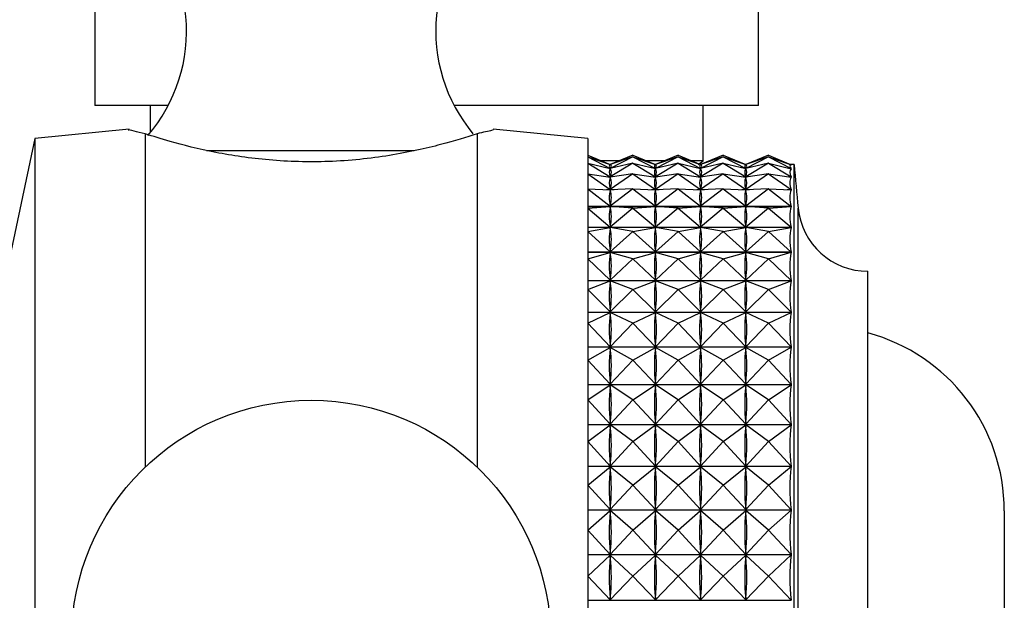
# Model space of a CAD drawing. Units: millimetres. Extents: x 5 to 995, y 5 to 995.
# Drawn here: x 825 to 832, y 619 to 623 of the extents above; entities that cross this region are included whole.
import ezdxf

# ---------------------------------------------------------------- set-up
doc = ezdxf.new("R2010")
doc.units = ezdxf.units.MM

msp = doc.modelspace()

# ---------------------------------------------------------------- linework, layer by layer
at = {"color": 7, "linetype": 'Continuous', "lineweight": 25}
for p, q in [((825.5078, 623.4662), (825.5078, 622.5662)), ((830.0078, 622.5662), (830.0078, 623.4662)), ((826.006, 622.5662), (825.5078, 622.5662)), ((825.8828, 622.5662), (825.8828, 622.3829)), ((830.0078, 622.5662), (827.9437, 622.5662)), ((829.6328, 622.1912), (829.6328, 622.5662)), ((825.7401, 622.4053), (825.0999, 622.3412)), ((828.8499, 622.3412), (828.2096, 622.4053)), ((825.0999, 622.3412), (824.7249, 620.5662)), ((825.0999, 622.3412), (825.0999, 615.5412)), ((825.8499, 622.3733), (825.8499, 620.1139)), ((828.0999, 622.3733), (828.0999, 620.1139)), ((828.8499, 622.3412), (828.8499, 615.5412)), ((828.8499, 622.2286), (829.003, 622.1646)), ((828.8499, 622.2167), (829.003, 622.1382)), ((828.8499, 622.2167), (829.003, 622.1644)), ((829.1561, 622.2286), (829.003, 622.1646)), ((829.1561, 622.2167), (829.003, 622.1382)), ((829.1561, 622.2167), (829.003, 622.1644)), ((829.1561, 622.2286), (829.3092, 622.1646)), ((829.1561, 622.2167), (829.3092, 622.1382)), ((829.1561, 622.2167), (829.3092, 622.1644)), ((829.4624, 622.2286), (829.3092, 622.1646)), ((829.4624, 622.2167), (829.3092, 622.1382)), ((829.4624, 622.2167), (829.3092, 622.1644)), ((829.4624, 622.2286), (829.6155, 622.1646)), ((829.4624, 622.2167), (829.6155, 622.1382)), ((829.4624, 622.2167), (829.6155, 622.1644)), ((829.7686, 622.2286), (829.6155, 622.1646)), ((829.7686, 622.2167), (829.6155, 622.1382)), ((829.7686, 622.2167), (829.6155, 622.1644)), ((829.7686, 622.2286), (829.9217, 622.1646)), ((829.7686, 622.2167), (829.9217, 622.1382)), ((829.7686, 622.2167), (829.9217, 622.1644)), ((830.0749, 622.2286), (829.9217, 622.1646)), ((830.0749, 622.2167), (829.9217, 622.1382)), ((830.0749, 622.2167), (829.9217, 622.1644)), ((830.0749, 622.2286), (830.2293, 622.164)), ((830.0749, 622.2167), (830.2293, 622.1375)), ((830.0749, 622.2167), (830.2293, 622.1639)), ((828.8499, 622.1742), (829.003, 622.0819)), ((828.8499, 622.1742), (829.003, 622.1374)), ((829.0668, 622.1912), (828.9392, 622.1912)), ((829.0069, 622.1662), (828.999, 622.1662)), ((829.0028, 622.1375), (829.0031, 622.1375)), ((829.1561, 622.1742), (829.003, 622.0819)), ((829.1561, 622.1742), (829.003, 622.1374)), ((829.003, 622.1634), (829.003, 622.1644)), ((829.003, 622.1382), (829.003, 622.1391)), ((829.003, 622.1354), (829.003, 622.1374)), ((829.1561, 622.1742), (829.3092, 622.0819)), ((829.1561, 622.1742), (829.3092, 622.1374)), ((829.373, 622.1912), (829.2454, 622.1912)), ((829.3132, 622.1662), (829.3053, 622.1662)), ((829.3091, 622.1375), (829.3094, 622.1375)), ((829.4624, 622.1742), (829.3092, 622.0819)), ((829.4624, 622.1742), (829.3092, 622.1374)), ((829.3092, 622.1634), (829.3092, 622.1644)), ((829.3092, 622.1382), (829.3092, 622.1391)), ((829.3092, 622.1354), (829.3092, 622.1374)), ((829.4624, 622.1742), (829.6155, 622.0819)), ((829.4624, 622.1742), (829.6155, 622.1374)), ((829.6328, 622.1912), (829.5517, 622.1912)), ((829.5992, 622.1662), (829.6328, 622.1912)), ((829.6194, 622.1662), (829.6115, 622.1662)), ((829.6153, 622.1375), (829.6156, 622.1375)), ((829.7686, 622.1742), (829.6155, 622.0819)), ((829.7686, 622.1742), (829.6155, 622.1374)), ((829.6155, 622.1634), (829.6155, 622.1644)), ((829.6155, 622.1382), (829.6155, 622.1391)), ((829.6155, 622.1354), (829.6155, 622.1374)), ((829.7686, 622.1742), (829.9217, 622.0819)), ((829.7686, 622.1742), (829.9217, 622.1374)), ((829.9257, 622.1662), (829.9178, 622.1662)), ((829.9216, 622.1375), (829.9219, 622.1375)), ((830.0749, 622.1742), (829.9217, 622.0819)), ((830.0749, 622.1742), (829.9217, 622.1374)), ((829.9217, 622.1634), (829.9217, 622.1644)), ((829.9217, 622.1382), (829.9217, 622.1391)), ((829.9217, 622.1354), (829.9217, 622.1374)), ((830.0749, 622.1742), (830.2293, 622.0811)), ((830.0749, 622.1742), (830.2293, 622.1371)), ((830.2499, 622.1662), (830.224, 622.1662)), ((830.2278, 622.1375), (830.2293, 622.1375)), ((830.229, 622.164), (830.2293, 622.164)), ((830.2499, 615.7162), (830.2499, 622.1662)), ((828.8499, 622.1015), (829.003, 621.9963)), ((828.8499, 622.1015), (829.003, 622.0806)), ((828.9998, 622.0811), (829.0061, 622.0811)), ((829.1561, 622.1015), (829.003, 621.9963)), ((829.1561, 622.1015), (829.003, 622.0806)), ((829.003, 622.0819), (829.003, 622.0839)), ((829.003, 622.0775), (829.003, 622.0806)), ((829.1561, 622.1015), (829.3092, 621.9963)), ((829.1561, 622.1015), (829.3092, 622.0806)), ((829.3061, 622.0811), (829.3124, 622.0811)), ((829.4624, 622.1015), (829.3092, 621.9963)), ((829.4624, 622.1015), (829.3092, 622.0806)), ((829.3092, 622.0819), (829.3092, 622.0839)), ((829.3092, 622.0775), (829.3092, 622.0806)), ((829.4624, 622.1015), (829.6155, 621.9963)), ((829.4624, 622.1015), (829.6155, 622.0806)), ((829.6123, 622.0811), (829.6186, 622.0811)), ((829.7686, 622.1015), (829.6155, 621.9963)), ((829.7686, 622.1015), (829.6155, 622.0806)), ((829.6155, 622.0819), (829.6155, 622.0839)), ((829.6155, 622.0775), (829.6155, 622.0806)), ((829.7686, 622.1015), (829.9217, 621.9963)), ((829.7686, 622.1015), (829.9217, 622.0806)), ((829.9186, 622.0811), (829.9249, 622.0811)), ((830.0749, 622.1015), (829.9217, 621.9963)), ((830.0749, 622.1015), (829.9217, 622.0806)), ((829.9217, 622.0819), (829.9217, 622.0839)), ((829.9217, 622.0775), (829.9217, 622.0806)), ((830.0749, 622.1015), (830.2293, 621.9953)), ((830.0749, 622.1015), (830.2293, 622.0804)), ((830.2248, 622.0811), (830.2293, 622.0811)), ((828.8499, 621.9994), (829.003, 621.8821)), ((828.8499, 621.9994), (829.003, 621.9945)), ((829.1561, 621.9994), (829.003, 621.8821)), ((829.1561, 621.9994), (829.003, 621.9945)), ((829.003, 621.9963), (829.003, 621.9993)), ((829.1561, 621.9994), (829.3092, 621.8821)), ((829.1561, 621.9994), (829.3092, 621.9945)), ((829.4624, 621.9994), (829.3092, 621.8821)), ((829.4624, 621.9994), (829.3092, 621.9945)), ((829.3092, 621.9963), (829.3092, 621.9993)), ((829.4624, 621.9994), (829.6155, 621.8821)), ((829.4624, 621.9994), (829.6155, 621.9945)), ((829.7686, 621.9994), (829.6155, 621.8821)), ((829.7686, 621.9994), (829.6155, 621.9945)), ((829.6155, 621.9963), (829.6155, 621.9993)), ((829.7686, 621.9994), (829.9217, 621.8821)), ((829.7686, 621.9994), (829.9217, 621.9945)), ((830.0749, 621.9994), (829.9217, 621.8821)), ((830.0749, 621.9994), (829.9217, 621.9945)), ((829.9217, 621.9963), (829.9217, 621.9993)), ((830.0749, 621.9994), (830.2293, 621.8811)), ((830.0749, 621.9994), (830.2293, 621.9945)), ((828.9771, 621.9953), (829.0289, 621.9953)), ((829.003, 621.9904), (829.003, 621.9945)), ((829.2833, 621.9953), (829.3351, 621.9953)), ((829.3092, 621.9904), (829.3092, 621.9945)), ((829.5896, 621.9953), (829.6414, 621.9953)), ((829.6155, 621.9904), (829.6155, 621.9945)), ((829.8958, 621.9953), (829.9476, 621.9953)), ((829.9217, 621.9904), (829.9217, 621.9945)), ((830.2021, 621.9953), (830.2293, 621.9953)), ((828.8499, 621.8811), (830.2293, 621.8811)), ((830.2293, 621.88), (828.8499, 621.88)), ((828.8499, 621.8686), (829.003, 621.8799)), ((828.8499, 621.8686), (829.003, 621.7405)), ((829.003, 621.8821), (829.003, 621.8862)), ((829.003, 621.8748), (829.003, 621.8799)), ((829.1561, 621.8686), (829.003, 621.8799)), ((829.1561, 621.8686), (829.003, 621.7405)), ((829.1561, 621.8686), (829.3092, 621.8799)), ((829.1561, 621.8686), (829.3092, 621.7405)), ((829.3092, 621.8821), (829.3092, 621.8862)), ((829.3092, 621.8748), (829.3092, 621.8799)), ((829.4624, 621.8686), (829.3092, 621.8799)), ((829.4624, 621.8686), (829.3092, 621.7405)), ((829.4624, 621.8686), (829.6155, 621.8799)), ((829.4624, 621.8686), (829.6155, 621.7405)), ((829.6155, 621.8821), (829.6155, 621.8862)), ((829.6155, 621.8748), (829.6155, 621.8799)), ((829.7686, 621.8686), (829.6155, 621.8799)), ((829.7686, 621.8686), (829.6155, 621.7405)), ((829.7686, 621.8686), (829.9217, 621.8799)), ((829.7686, 621.8686), (829.9217, 621.7405)), ((829.9217, 621.8821), (829.9217, 621.8862)), ((829.9217, 621.8748), (829.9217, 621.8799)), ((830.0749, 621.8686), (829.9217, 621.8799)), ((830.0749, 621.8686), (829.9217, 621.7405)), ((830.0749, 621.8686), (830.2293, 621.88)), ((830.0749, 621.8686), (830.2293, 621.7394)), ((828.8499, 621.7394), (830.2293, 621.7394)), ((830.2293, 621.7381), (828.8499, 621.7381)), ((828.8499, 621.7106), (829.003, 621.7378)), ((829.003, 621.7405), (829.003, 621.7456)), ((829.003, 621.7318), (829.003, 621.7378)), ((829.1561, 621.7106), (829.003, 621.7378)), ((829.1561, 621.7106), (829.3092, 621.7378)), ((829.3092, 621.7405), (829.3092, 621.7456)), ((829.3092, 621.7318), (829.3092, 621.7378)), ((829.4624, 621.7106), (829.3092, 621.7378)), ((829.4624, 621.7106), (829.6155, 621.7378)), ((829.6155, 621.7405), (829.6155, 621.7456)), ((829.6155, 621.7318), (829.6155, 621.7378)), ((829.7686, 621.7106), (829.6155, 621.7378)), ((829.7686, 621.7106), (829.9217, 621.7378)), ((829.9217, 621.7405), (829.9217, 621.7456)), ((829.9217, 621.7318), (829.9217, 621.7378)), ((830.0749, 621.7106), (829.9217, 621.7378)), ((830.0749, 621.7106), (830.2293, 621.7381)), ((828.8499, 621.7106), (829.003, 621.5728)), ((829.1561, 621.7106), (829.003, 621.5728)), ((829.1561, 621.7106), (829.3092, 621.5728)), ((829.4624, 621.7106), (829.3092, 621.5728)), ((829.4624, 621.7106), (829.6155, 621.5728)), ((829.7686, 621.7106), (829.6155, 621.5728)), ((829.7686, 621.7106), (829.9217, 621.5728)), ((830.0749, 621.7106), (829.9217, 621.5728)), ((830.0749, 621.7106), (830.2293, 621.5716)), ((828.8499, 621.5716), (830.2293, 621.5716)), ((830.2293, 621.57), (828.8499, 621.57)), ((828.8499, 621.5267), (829.003, 621.5696)), ((829.003, 621.5728), (829.003, 621.5788)), ((829.003, 621.5627), (829.003, 621.5696)), ((829.1561, 621.5267), (829.003, 621.5696)), ((829.1561, 621.5267), (829.3092, 621.5696)), ((829.3092, 621.5728), (829.3092, 621.5788)), ((829.3092, 621.5627), (829.3092, 621.5696)), ((829.4624, 621.5267), (829.3092, 621.5696)), ((829.4624, 621.5267), (829.6155, 621.5696)), ((829.6155, 621.5728), (829.6155, 621.5788)), ((829.6155, 621.5627), (829.6155, 621.5696)), ((829.7686, 621.5267), (829.6155, 621.5696)), ((829.7686, 621.5267), (829.9217, 621.5696)), ((829.9217, 621.5728), (829.9217, 621.5788)), ((829.9217, 621.5627), (829.9217, 621.5696)), ((830.0749, 621.5267), (829.9217, 621.5696)), ((830.0749, 621.5267), (830.2293, 621.57)), ((828.8499, 621.5267), (829.003, 621.3805)), ((829.1561, 621.5267), (829.003, 621.3805)), ((829.1561, 621.5267), (829.3092, 621.3805)), ((829.4624, 621.5267), (829.3092, 621.3805)), ((829.4624, 621.5267), (829.6155, 621.3805)), ((829.7686, 621.5267), (829.6155, 621.3805)), ((829.7686, 621.5267), (829.9217, 621.3805)), ((830.0749, 621.5267), (829.9217, 621.3805)), ((830.0749, 621.5267), (830.2293, 621.3792)), ((830.7499, 616.4412), (830.7499, 621.4412)), ((828.8499, 621.3792), (830.2293, 621.3792)), ((830.2293, 621.3774), (828.8499, 621.3774)), ((828.8499, 621.3186), (829.003, 621.3769)), ((829.003, 621.3805), (829.003, 621.3874)), ((829.003, 621.3692), (829.003, 621.3769)), ((829.1561, 621.3186), (829.003, 621.3769)), ((829.1561, 621.3186), (829.3092, 621.3769)), ((829.3092, 621.3805), (829.3092, 621.3874)), ((829.3092, 621.3692), (829.3092, 621.3769)), ((829.4624, 621.3186), (829.3092, 621.3769)), ((829.4624, 621.3186), (829.6155, 621.3769)), ((829.6155, 621.3805), (829.6155, 621.3874)), ((829.6155, 621.3692), (829.6155, 621.3769)), ((829.7686, 621.3186), (829.6155, 621.3769)), ((829.7686, 621.3186), (829.9217, 621.3769)), ((829.9217, 621.3805), (829.9217, 621.3874)), ((829.9217, 621.3692), (829.9217, 621.3769)), ((830.0749, 621.3186), (829.9217, 621.3769)), ((830.0749, 621.3186), (830.2293, 621.3774)), ((828.8499, 621.3186), (829.003, 621.1654)), ((829.1561, 621.3186), (829.003, 621.1654)), ((829.1561, 621.3186), (829.3092, 621.1654)), ((829.4624, 621.3186), (829.3092, 621.1654)), ((829.4624, 621.3186), (829.6155, 621.1654)), ((829.7686, 621.3186), (829.6155, 621.1654)), ((829.7686, 621.3186), (829.9217, 621.1654)), ((830.0749, 621.3186), (829.9217, 621.1654)), ((830.0749, 621.3186), (830.2293, 621.1641)), ((828.8499, 621.1641), (830.2293, 621.1641)), ((830.2293, 621.1621), (828.8499, 621.1621)), ((828.8499, 621.0884), (829.003, 621.1615)), ((829.003, 621.1654), (829.003, 621.1731)), ((829.003, 621.153), (829.003, 621.1615)), ((829.1561, 621.0884), (829.003, 621.1615)), ((829.1561, 621.0884), (829.3092, 621.1615)), ((829.3092, 621.1654), (829.3092, 621.1731)), ((829.3092, 621.153), (829.3092, 621.1615)), ((829.4624, 621.0884), (829.3092, 621.1615)), ((829.4624, 621.0884), (829.6155, 621.1615)), ((829.6155, 621.1654), (829.6155, 621.1731)), ((829.6155, 621.153), (829.6155, 621.1615)), ((829.7686, 621.0884), (829.6155, 621.1615)), ((829.7686, 621.0884), (829.9217, 621.1615)), ((829.9217, 621.1654), (829.9217, 621.1731)), ((829.9217, 621.153), (829.9217, 621.1615)), ((830.0749, 621.0884), (829.9217, 621.1615)), ((830.0749, 621.0884), (830.2293, 621.1621)), ((828.8499, 621.0884), (829.003, 620.9296)), ((829.1561, 621.0884), (829.003, 620.9296)), ((829.1561, 621.0884), (829.3092, 620.9296)), ((829.4624, 621.0884), (829.3092, 620.9296)), ((829.4624, 621.0884), (829.6155, 620.9296)), ((829.7686, 621.0884), (829.6155, 620.9296)), ((829.7686, 621.0884), (829.9217, 620.9296)), ((830.0749, 621.0884), (829.9217, 620.9296)), ((830.0749, 621.0884), (830.2293, 620.9282)), ((829.003, 620.9296), (829.003, 620.938)), ((829.3092, 620.9296), (829.3092, 620.938)), ((829.6155, 620.9296), (829.6155, 620.938)), ((829.9217, 620.9296), (829.9217, 620.938)), ((828.8499, 620.9282), (830.2293, 620.9282)), ((830.2293, 620.9261), (828.8499, 620.9261)), ((828.8499, 620.8381), (829.003, 620.9253)), ((829.003, 620.9162), (829.003, 620.9253)), ((829.1561, 620.8381), (829.003, 620.9253)), ((829.1561, 620.8381), (829.3092, 620.9253)), ((829.3092, 620.9162), (829.3092, 620.9253)), ((829.4624, 620.8381), (829.3092, 620.9253)), ((829.4624, 620.8381), (829.6155, 620.9253)), ((829.6155, 620.9162), (829.6155, 620.9253)), ((829.7686, 620.8381), (829.6155, 620.9253)), ((829.7686, 620.8381), (829.9217, 620.9253)), ((829.9217, 620.9162), (829.9217, 620.9253)), ((830.0749, 620.8381), (829.9217, 620.9253)), ((830.0749, 620.8381), (830.2293, 620.9261)), ((828.8499, 620.8381), (829.003, 620.6752)), ((829.1561, 620.8381), (829.003, 620.6752)), ((829.1561, 620.8381), (829.3092, 620.6752)), ((829.4624, 620.8381), (829.3092, 620.6752)), ((829.4624, 620.8381), (829.6155, 620.6752)), ((829.7686, 620.8381), (829.6155, 620.6752)), ((829.7686, 620.8381), (829.9217, 620.6752)), ((830.0749, 620.8381), (829.9217, 620.6752)), ((830.0749, 620.8381), (830.2293, 620.6737)), ((828.8499, 620.6737), (830.2293, 620.6737)), ((830.2293, 620.6715), (828.8499, 620.6715)), ((828.8499, 620.5701), (829.003, 620.6706)), ((829.003, 620.6752), (829.003, 620.6843)), ((829.003, 620.6609), (829.003, 620.6706)), ((829.1561, 620.5701), (829.003, 620.6706)), ((829.1561, 620.5701), (829.3092, 620.6706)), ((829.3092, 620.6752), (829.3092, 620.6843)), ((829.3092, 620.6609), (829.3092, 620.6706)), ((829.4624, 620.5701), (829.3092, 620.6706)), ((829.4624, 620.5701), (829.6155, 620.6706)), ((829.6155, 620.6752), (829.6155, 620.6843)), ((829.6155, 620.6609), (829.6155, 620.6706)), ((829.7686, 620.5701), (829.6155, 620.6706)), ((829.7686, 620.5701), (829.9217, 620.6706)), ((829.9217, 620.6752), (829.9217, 620.6843)), ((829.9217, 620.6609), (829.9217, 620.6706)), ((830.0749, 620.5701), (829.9217, 620.6706)), ((830.0749, 620.5701), (830.2293, 620.6715)), ((828.8499, 620.5701), (829.003, 620.4046)), ((829.1561, 620.5701), (829.003, 620.4046)), ((829.1561, 620.5701), (829.3092, 620.4046)), ((829.4624, 620.5701), (829.3092, 620.4046)), ((829.4624, 620.5701), (829.6155, 620.4046)), ((829.7686, 620.5701), (829.6155, 620.4046)), ((829.7686, 620.5701), (829.9217, 620.4046)), ((830.0749, 620.5701), (829.9217, 620.4046)), ((830.0749, 620.5701), (830.2293, 620.4031)), ((828.8499, 620.4031), (830.2293, 620.4031)), ((830.2293, 620.4007), (828.8499, 620.4007)), ((828.8499, 620.2869), (829.003, 620.3997)), ((829.003, 620.4046), (829.003, 620.4143)), ((829.003, 620.3895), (829.003, 620.3997)), ((829.1561, 620.2869), (829.003, 620.3997)), ((829.1561, 620.2869), (829.3092, 620.3997)), ((829.3092, 620.4046), (829.3092, 620.4143)), ((829.3092, 620.3895), (829.3092, 620.3997)), ((829.4624, 620.2869), (829.3092, 620.3997)), ((829.4624, 620.2869), (829.6155, 620.3997)), ((829.6155, 620.4046), (829.6155, 620.4143)), ((829.6155, 620.3895), (829.6155, 620.3997)), ((829.7686, 620.2869), (829.6155, 620.3997)), ((829.7686, 620.2869), (829.9217, 620.3997)), ((829.9217, 620.4046), (829.9217, 620.4143)), ((829.9217, 620.3895), (829.9217, 620.3997)), ((830.0749, 620.2869), (829.9217, 620.3997)), ((830.0749, 620.2869), (830.2293, 620.4007)), ((828.8499, 620.2869), (829.003, 620.1203)), ((829.1561, 620.2869), (829.003, 620.1203)), ((829.1561, 620.2869), (829.3092, 620.1203)), ((829.4624, 620.2869), (829.3092, 620.1203)), ((829.4624, 620.2869), (829.6155, 620.1203)), ((829.7686, 620.2869), (829.6155, 620.1203)), ((829.7686, 620.2869), (829.9217, 620.1203)), ((830.0749, 620.2869), (829.9217, 620.1203)), ((830.0749, 620.2869), (830.2293, 620.1188)), ((829.003, 620.1203), (829.003, 620.1305)), ((829.3092, 620.1203), (829.3092, 620.1305)), ((829.6155, 620.1203), (829.6155, 620.1305)), ((829.9217, 620.1203), (829.9217, 620.1305)), ((828.8499, 620.1188), (830.2293, 620.1188)), ((830.2293, 620.1163), (828.8499, 620.1163)), ((828.8499, 619.9911), (829.003, 620.1152)), ((829.003, 620.1046), (829.003, 620.1152)), ((829.1561, 619.9911), (829.003, 620.1152)), ((829.1561, 619.9911), (829.3092, 620.1152)), ((829.3092, 620.1046), (829.3092, 620.1152)), ((829.4624, 619.9911), (829.3092, 620.1152)), ((829.4624, 619.9911), (829.6155, 620.1152)), ((829.6155, 620.1046), (829.6155, 620.1152)), ((829.7686, 619.9911), (829.6155, 620.1152)), ((829.7686, 619.9911), (829.9217, 620.1152)), ((829.9217, 620.1046), (829.9217, 620.1152)), ((830.0749, 619.9911), (829.9217, 620.1152)), ((830.0749, 619.9911), (830.2293, 620.1163)), ((828.8499, 619.9911), (829.003, 619.825)), ((829.1561, 619.9911), (829.003, 619.825)), ((829.1561, 619.9911), (829.3092, 619.825)), ((829.4624, 619.9911), (829.3092, 619.825)), ((829.4624, 619.9911), (829.6155, 619.825)), ((829.7686, 619.9911), (829.6155, 619.825)), ((829.7686, 619.9911), (829.9217, 619.825)), ((830.0749, 619.9911), (829.9217, 619.825)), ((830.0749, 619.9911), (830.2293, 619.8236)), ((828.8499, 619.8236), (830.2293, 619.8236)), ((830.2293, 619.821), (828.8499, 619.821)), ((828.8499, 619.6855), (829.003, 619.8198)), ((829.003, 619.825), (829.003, 619.8356)), ((829.003, 619.8089), (829.003, 619.8198)), ((829.1561, 619.6855), (829.003, 619.8198)), ((829.1561, 619.6855), (829.3092, 619.8198)), ((829.3092, 619.825), (829.3092, 619.8356)), ((829.3092, 619.8089), (829.3092, 619.8198)), ((829.4624, 619.6855), (829.3092, 619.8198)), ((829.4624, 619.6855), (829.6155, 619.8198)), ((829.6155, 619.825), (829.6155, 619.8356)), ((829.6155, 619.8089), (829.6155, 619.8198)), ((829.7686, 619.6855), (829.6155, 619.8198)), ((829.7686, 619.6855), (829.9217, 619.8198)), ((829.9217, 619.825), (829.9217, 619.8356)), ((829.9217, 619.8089), (829.9217, 619.8198)), ((830.0749, 619.6855), (829.9217, 619.8198)), ((830.0749, 619.6855), (830.2293, 619.821)), ((831.675, 619.8162), (831.675, 618.9412)), ((828.8499, 619.6855), (829.003, 619.5215)), ((829.1561, 619.6855), (829.003, 619.5215)), ((829.1561, 619.6855), (829.3092, 619.5215)), ((829.4624, 619.6855), (829.3092, 619.5215)), ((829.4624, 619.6855), (829.6155, 619.5215)), ((829.7686, 619.6855), (829.6155, 619.5215)), ((829.7686, 619.6855), (829.9217, 619.5215)), ((830.0749, 619.6855), (829.9217, 619.5215)), ((830.0749, 619.6855), (830.2293, 619.5201)), ((829.003, 619.5215), (829.003, 619.5324)), ((829.3092, 619.5215), (829.3092, 619.5324)), ((829.6155, 619.5215), (829.6155, 619.5324)), ((829.9217, 619.5215), (829.9217, 619.5324)), ((828.8499, 619.5201), (830.2293, 619.5201)), ((830.2293, 619.5174), (828.8499, 619.5174)), ((828.8499, 619.373), (829.003, 619.5162)), ((829.003, 619.5051), (829.003, 619.5162)), ((829.1561, 619.373), (829.003, 619.5162)), ((829.1561, 619.373), (829.3092, 619.5162)), ((829.3092, 619.5051), (829.3092, 619.5162)), ((829.4624, 619.373), (829.3092, 619.5162)), ((829.4624, 619.373), (829.6155, 619.5162)), ((829.6155, 619.5051), (829.6155, 619.5162)), ((829.7686, 619.373), (829.6155, 619.5162)), ((829.7686, 619.373), (829.9217, 619.5162)), ((829.9217, 619.5051), (829.9217, 619.5162)), ((830.0749, 619.373), (829.9217, 619.5162)), ((830.0749, 619.373), (830.2293, 619.5174)), ((828.8499, 619.373), (829.003, 619.2126)), ((829.1561, 619.373), (829.003, 619.2126)), ((829.1561, 619.373), (829.3092, 619.2126)), ((829.4624, 619.373), (829.3092, 619.2126)), ((829.4624, 619.373), (829.6155, 619.2126)), ((829.7686, 619.373), (829.6155, 619.2126)), ((829.7686, 619.373), (829.9217, 619.2126)), ((830.0749, 619.373), (829.9217, 619.2126)), ((830.0749, 619.373), (830.2293, 619.2112)), ((828.8499, 619.2112), (830.2293, 619.2112)), ((829.003, 619.2126), (829.003, 619.2237)), ((829.3092, 619.2126), (829.3092, 619.2237)), ((829.6155, 619.2126), (829.6155, 619.2237)), ((829.9217, 619.2126), (829.9217, 619.2237))]:
    msp.add_line(p, q, dxfattribs=at)
at = {"color": 8, "linetype": 'Continuous', "lineweight": 25}
for p, q in [((826.2651, 622.2595), (827.6741, 622.2595)), ((830.2771, 616.0126), (830.2771, 621.8699))]:
    msp.add_line(p, q, dxfattribs=at)
at = {"color": 7, "linetype": 'Continuous', "lineweight": 25}
msp.add_circle((826.9749, 618.9412), 1.625, dxfattribs=at)
for centre, radius, start, end in [((825.0439, 623.0702), 1.0861, 319.25382, 51.17053), ((828.9058, 623.0702), 1.0861, 128.82947, 219.86589), ((855.2782, 624.3196), 25.1208, 184.91752, 185.59624), ((830.7499, 621.9162), 0.475, 185.59624, 270), ((830.425, 619.8162), 1.25, 0, 74.93504)]:
    msp.add_arc(centre, radius, start, end, dxfattribs=at)
for centre, major_axis, ratio, start_param, end_param in [((836.5207, 618.9412), (7.5243, -3.2165), 0.031052, 3.11084, 3.198892), ((836.5207, 618.9412), (7.5221, -3.1866), 0.065979, 3.12551, 3.213562), ((821.4853, 618.9412), (7.5243, 3.2165), 0.031052, 6.225886, 6.313938), ((821.4853, 618.9412), (7.5221, 3.1866), 0.065979, 6.211216, 6.299268), ((836.8269, 618.9412), (7.5243, -3.2165), 0.031052, 3.11084, 3.198892), ((836.8269, 618.9412), (7.5221, -3.1866), 0.065979, 3.12551, 3.213562), ((821.7915, 618.9412), (7.5243, 3.2165), 0.031052, 6.225886, 6.313938), ((821.7915, 618.9412), (7.5221, 3.1866), 0.065979, 6.211216, 6.299268), ((837.1332, 618.9412), (7.5243, -3.2165), 0.031052, 3.11084, 3.198892), ((837.1332, 618.9412), (7.5221, -3.1866), 0.065979, 3.12551, 3.213562), ((822.0978, 618.9412), (7.5243, 3.2165), 0.031052, 6.225886, 6.313938), ((822.0978, 618.9412), (7.5221, 3.1866), 0.065979, 6.211216, 6.299268), ((837.4394, 618.9412), (7.5243, -3.2165), 0.031052, 3.11084, 3.198892), ((837.4394, 618.9412), (7.5221, -3.1866), 0.065979, 3.12551, 3.213562), ((822.404, 618.9412), (7.5243, 3.2165), 0.031052, 6.225886, 6.313938), ((822.404, 618.9412), (7.5221, 3.1866), 0.065979, 6.211216, 6.299268), ((837.7457, 618.9412), (7.5243, -3.2165), 0.031052, 3.10695, 3.202782), ((837.7457, 618.9412), (7.5221, -3.1866), 0.065979, 3.12162, 3.217452), ((836.5207, 618.9412), (7.5184, -3.1348), 0.100764, 3.139555, 3.227607), ((821.4853, 618.9412), (7.5184, 3.1348), 0.100764, 6.197171, 6.285223), ((836.8269, 618.9412), (7.5184, -3.1348), 0.100764, 3.139555, 3.227607), ((821.7915, 618.9412), (7.5184, 3.1348), 0.100764, 6.197171, 6.285223), ((837.1332, 618.9412), (7.5184, -3.1348), 0.100764, 3.139555, 3.227607), ((822.0978, 618.9412), (7.5184, 3.1348), 0.100764, 6.197171, 6.285223), ((837.4394, 618.9412), (7.5184, -3.1348), 0.100764, 3.139555, 3.227607), ((822.404, 618.9412), (7.5184, 3.1348), 0.100764, 6.197171, 6.285223), ((837.7457, 618.9412), (7.5184, -3.1348), 0.100764, 3.135665, 3.231497), ((836.5207, 618.9412), (7.5136, -3.0606), 0.135311, 3.152628, 3.24068), ((821.4853, 618.9412), (7.5136, 3.0606), 0.135311, 6.184098, 6.27215), ((836.8269, 618.9412), (7.5136, -3.0606), 0.135311, 3.152628, 3.24068), ((821.7915, 618.9412), (7.5136, 3.0606), 0.135311, 6.184098, 6.27215), ((837.1332, 618.9412), (7.5136, -3.0606), 0.135311, 3.152628, 3.24068), ((822.0978, 618.9412), (7.5136, 3.0606), 0.135311, 6.184098, 6.27215), ((837.4394, 618.9412), (7.5136, -3.0606), 0.135311, 3.152628, 3.24068), ((822.404, 618.9412), (7.5136, 3.0606), 0.135311, 6.184098, 6.27215), ((837.7457, 618.9412), (7.5136, -3.0606), 0.135311, 3.148738, 3.24457), ((836.5207, 618.9412), (7.5082, -2.9633), 0.169498, 3.164363, 3.252415), ((821.4853, 618.9412), (7.5082, 2.9633), 0.169498, 6.172363, 6.260415), ((836.8269, 618.9412), (7.5082, -2.9633), 0.169498, 3.164363, 3.252415), ((821.7915, 618.9412), (7.5082, 2.9633), 0.169498, 6.172363, 6.260415), ((837.1332, 618.9412), (7.5082, -2.9633), 0.169498, 3.164363, 3.252415), ((822.0978, 618.9412), (7.5082, 2.9633), 0.169498, 6.172363, 6.260415), ((837.4394, 618.9412), (7.5082, -2.9633), 0.169498, 3.164363, 3.252415), ((822.404, 618.9412), (7.5082, 2.9633), 0.169498, 6.172363, 6.260415), ((837.7457, 618.9412), (7.5082, -2.9633), 0.169498, 3.160473, 3.256305), ((836.5207, 618.9412), (7.5028, -2.842), 0.203165, 3.174373, 3.262425), ((821.4853, 618.9412), (7.5028, 2.842), 0.203165, 6.162353, 6.250405), ((836.8269, 618.9412), (7.5028, -2.842), 0.203165, 3.174373, 3.262425), ((821.7915, 618.9412), (7.5028, 2.842), 0.203165, 6.162353, 6.250405), ((837.1332, 618.9412), (7.5028, -2.842), 0.203165, 3.174373, 3.262425), ((822.0978, 618.9412), (7.5028, 2.842), 0.203165, 6.162353, 6.250405), ((837.4394, 618.9412), (7.5028, -2.842), 0.203165, 3.174373, 3.262425), ((822.404, 618.9412), (7.5028, 2.842), 0.203165, 6.162353, 6.250405), ((837.7457, 618.9412), (7.5028, -2.842), 0.203165, 3.170483, 3.266315), ((836.5207, 618.9412), (7.498, -2.6957), 0.236104, 3.182247, 3.270299), ((821.4853, 618.9412), (7.498, 2.6957), 0.236104, 6.154479, 6.242531), ((836.8269, 618.9412), (7.498, -2.6957), 0.236104, 3.182247, 3.270299), ((821.7915, 618.9412), (7.498, 2.6957), 0.236104, 6.154479, 6.242531), ((837.1332, 618.9412), (7.498, -2.6957), 0.236104, 3.182247, 3.270299), ((822.0978, 618.9412), (7.498, 2.6957), 0.236104, 6.154479, 6.242531), ((837.4394, 618.9412), (7.498, -2.6957), 0.236104, 3.182247, 3.270299), ((822.404, 618.9412), (7.498, 2.6957), 0.236104, 6.154479, 6.242531), ((837.7457, 618.9412), (7.498, -2.6957), 0.236104, 3.178357, 3.274189), ((836.5207, 618.9412), (7.4946, -2.5229), 0.268043, 3.187555, 3.275607), ((821.4853, 618.9412), (7.4946, 2.5229), 0.268043, 6.149171, 6.237223), ((836.8269, 618.9412), (7.4946, -2.5229), 0.268043, 3.187555, 3.275607), ((821.7915, 618.9412), (7.4946, 2.5229), 0.268043, 6.149171, 6.237223), ((837.1332, 618.9412), (7.4946, -2.5229), 0.268043, 3.187555, 3.275607), ((822.0978, 618.9412), (7.4946, 2.5229), 0.268043, 6.149171, 6.237223), ((837.4394, 618.9412), (7.4946, -2.5229), 0.268043, 3.187555, 3.275607), ((822.404, 618.9412), (7.4946, 2.5229), 0.268043, 6.149171, 6.237223), ((837.7457, 618.9412), (7.4946, -2.5229), 0.268043, 3.183665, 3.279497), ((836.5207, 618.9412), (7.493, -2.3224), 0.29863, 3.189863, 3.277915), ((821.4853, 618.9412), (7.493, 2.3224), 0.29863, 6.146863, 6.234915), ((836.8269, 618.9412), (7.493, -2.3224), 0.29863, 3.189863, 3.277915), ((821.7915, 618.9412), (7.493, 2.3224), 0.29863, 6.146863, 6.234915), ((837.1332, 618.9412), (7.493, -2.3224), 0.29863, 3.189863, 3.277915), ((822.0978, 618.9412), (7.493, 2.3224), 0.29863, 6.146863, 6.234915), ((837.4394, 618.9412), (7.493, -2.3224), 0.29863, 3.189863, 3.277915), ((822.404, 618.9412), (7.493, 2.3224), 0.29863, 6.146863, 6.234915), ((837.7457, 618.9412), (7.493, -2.3224), 0.29863, 3.185973, 3.281805), ((836.5207, 618.9412), (7.4937, -2.0929), 0.327425, 3.188759, 3.276811), ((821.4853, 618.9412), (7.4937, 2.0929), 0.327425, 6.147967, 6.236019), ((836.8269, 618.9412), (7.4937, -2.0929), 0.327425, 3.188759, 3.276811), ((821.7915, 618.9412), (7.4937, 2.0929), 0.327425, 6.147967, 6.236019), ((837.1332, 618.9412), (7.4937, -2.0929), 0.327425, 3.188759, 3.276811), ((822.0978, 618.9412), (7.4937, 2.0929), 0.327425, 6.147967, 6.236019), ((837.4394, 618.9412), (7.4937, -2.0929), 0.327425, 3.188759, 3.276811), ((822.404, 618.9412), (7.4937, 2.0929), 0.327425, 6.147967, 6.236019), ((837.7457, 618.9412), (7.4937, -2.0929), 0.327425, 3.184869, 3.280701), ((837.7457, 618.9412), (7.497, -1.8335), 0.353892, 3.180009, 3.275842), ((836.5207, 618.9412), (7.497, -1.8335), 0.353892, 3.183899, 3.271952), ((821.4853, 618.9412), (7.497, 1.8335), 0.353892, 6.152826, 6.240879), ((836.8269, 618.9412), (7.497, -1.8335), 0.353892, 3.183899, 3.271952), ((821.7915, 618.9412), (7.497, 1.8335), 0.353892, 6.152826, 6.240879), ((837.1332, 618.9412), (7.497, -1.8335), 0.353892, 3.183899, 3.271952), ((822.0978, 618.9412), (7.497, 1.8335), 0.353892, 6.152826, 6.240879), ((837.4394, 618.9412), (7.497, -1.8335), 0.353892, 3.183899, 3.271952), ((822.404, 618.9412), (7.497, 1.8335), 0.353892, 6.152826, 6.240879), ((837.7457, 618.9412), (7.5024, -1.5439), 0.377402, 3.171186, 3.267019), ((836.5207, 618.9412), (7.5024, -1.5439), 0.377402, 3.175076, 3.263129), ((821.4853, 618.9412), (7.5024, 1.5439), 0.377402, 6.161649, 6.249702), ((836.8269, 618.9412), (7.5024, -1.5439), 0.377402, 3.175076, 3.263129), ((821.7915, 618.9412), (7.5024, 1.5439), 0.377402, 6.161649, 6.249702), ((837.1332, 618.9412), (7.5024, -1.5439), 0.377402, 3.175076, 3.263129), ((822.0978, 618.9412), (7.5024, 1.5439), 0.377402, 6.161649, 6.249702), ((837.4394, 618.9412), (7.5024, -1.5439), 0.377402, 3.175076, 3.263129), ((822.404, 618.9412), (7.5024, 1.5439), 0.377402, 6.161649, 6.249702), ((836.5207, 618.9412), (7.5092, -1.2254), 0.397258, 3.162305, 3.250357), ((821.4853, 618.9412), (7.5092, 1.2254), 0.397258, 6.174421, 6.262473), ((836.8269, 618.9412), (7.5092, -1.2254), 0.397258, 3.162305, 3.250357), ((821.7915, 618.9412), (7.5092, 1.2254), 0.397258, 6.174421, 6.262473), ((837.1332, 618.9412), (7.5092, -1.2254), 0.397258, 3.162305, 3.250357), ((822.0978, 618.9412), (7.5092, 1.2254), 0.397258, 6.174421, 6.262473), ((837.4394, 618.9412), (7.5092, -1.2254), 0.397258, 3.162305, 3.250357), ((822.404, 618.9412), (7.5092, 1.2254), 0.397258, 6.174421, 6.262473), ((837.7457, 618.9412), (7.5092, -1.2254), 0.397258, 3.158415, 3.254247), ((836.5207, 618.9412), (7.5162, -0.8811), 0.412749, 3.145913, 3.233965), ((821.4853, 618.9412), (7.5162, 0.8811), 0.412749, 6.190813, 6.278865), ((836.8269, 618.9412), (7.5162, -0.8811), 0.412749, 3.145913, 3.233965), ((821.7915, 618.9412), (7.5162, 0.8811), 0.412749, 6.190813, 6.278865), ((837.1332, 618.9412), (7.5162, -0.8811), 0.412749, 3.145913, 3.233965), ((822.0978, 618.9412), (7.5162, 0.8811), 0.412749, 6.190813, 6.278865), ((837.4394, 618.9412), (7.5162, -0.8811), 0.412749, 3.145913, 3.233965), ((822.404, 618.9412), (7.5162, 0.8811), 0.412749, 6.190813, 6.278865), ((837.7457, 618.9412), (7.5162, -0.8811), 0.412749, 3.142023, 3.237855), ((836.5207, 618.9412), (7.5218, -0.5162), 0.423225, 3.126601, 3.214654), ((821.4853, 618.9412), (7.5218, 0.5162), 0.423225, 6.210124, 6.298176), ((836.8269, 618.9412), (7.5218, -0.5162), 0.423225, 3.126601, 3.214654), ((821.7915, 618.9412), (7.5218, 0.5162), 0.423225, 6.210124, 6.298176), ((837.1332, 618.9412), (7.5218, -0.5162), 0.423225, 3.126601, 3.214654), ((822.0978, 618.9412), (7.5218, 0.5162), 0.423225, 6.210124, 6.298176), ((837.4394, 618.9412), (7.5218, -0.5162), 0.423225, 3.126601, 3.214654), ((822.404, 618.9412), (7.5218, 0.5162), 0.423225, 6.210124, 6.298176), ((837.7457, 618.9412), (7.5218, -0.5162), 0.423225, 3.122712, 3.218544)]:
    msp.add_ellipse(centre, major_axis=major_axis, ratio=ratio, start_param=start_param, end_param=end_param, dxfattribs=at)
for points, knots in [([(825.8499, 622.3733), (825.795, 622.3866), (825.7199, 622.4049), (825.7363, 622.4008), (825.7407, 622.3997)], [0, 0, 0, 0, 0.729941, 1, 1, 1, 1]), ([(828.209, 622.3997), (828.2108, 622.4), (828.2148, 622.4008), (828.1401, 622.3829), (828.0999, 622.3733)], [0, 0, 0, 0, 0.460678, 1, 1, 1, 1]), ([(828.0999, 622.3733), (828.0251, 622.3496), (827.8757, 622.3022), (827.5152, 622.2206), (827.1041, 622.1769), (826.6868, 622.1885), (826.3125, 622.2448), (826.023, 622.318), (825.9022, 622.3566), (825.8499, 622.3733)], [0, 0, 0, 0, 0.152811, 0.305552, 0.458106, 0.601643, 0.741339, 0.887817, 1, 1, 1, 1])]:
    msp.add_open_spline(points, degree=3, knots=knots, dxfattribs=at)

doc.saveas('drawing.dxf')
